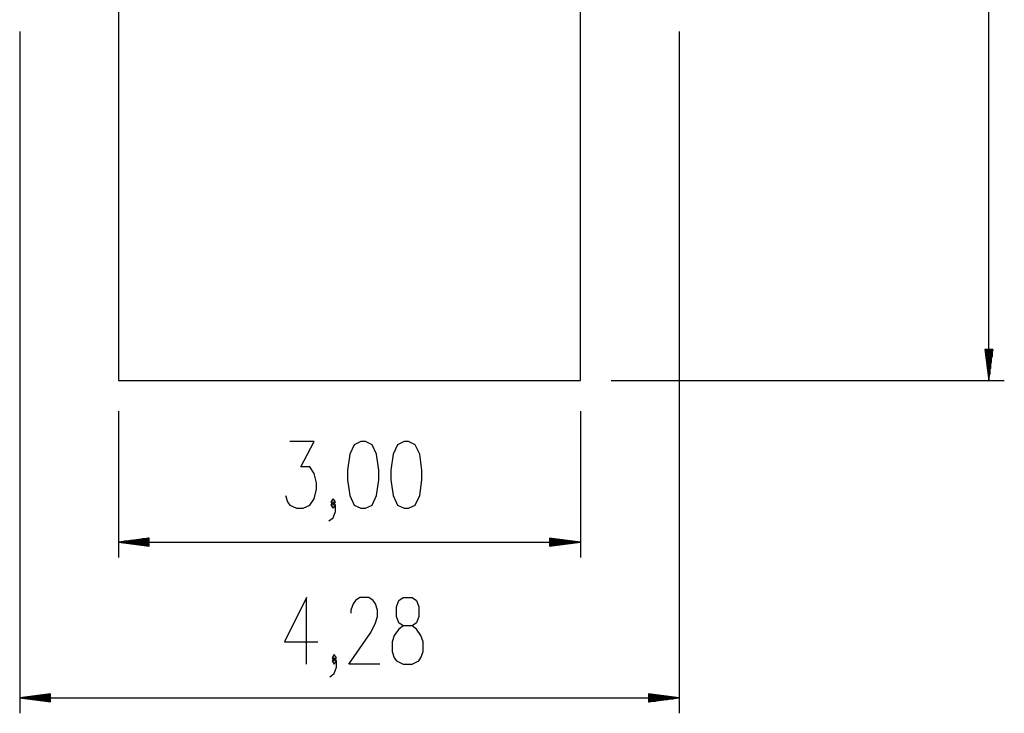
# Model space of a CAD drawing. Units: inches. Extents: x 382 to 458, y 222 to 372.
# Drawn here: x 394 to 458, y 222 to 267 of the extents above; entities that cross this region are included whole.
import ezdxf

# ---------------------------------------------------------------- set-up
doc = ezdxf.new("R2010")
doc.units = ezdxf.units.IN
doc.header["$MEASUREMENT"] = 0
doc.layers.add('Ebene 1', color=7, linetype='Continuous')

# ---------------------------------------------------------------- blocks, each defined once
blk = doc.blocks.new('block 2')
at = {"layer": 'Ebene 1', "color": 179, "lineweight": 25, "true_color": 0x1a171b}
for points in [[(457.077, 243.837), (457.077, 323.837)], [(400.535, 281.494), (400.535, 243.837)], [(430.536, 243.837), (430.536, 281.494)], [(394.116, 266.506), (394.116, 222.203)], [(436.96, 266.506), (436.96, 222.203)], [(457.34, 245.837), (456.813, 245.837)], [(456.813, 245.837), (457.077, 243.837)], [(456.823, 245.837), (456.823, 245.766)], [(456.823, 245.837), (456.823, 245.766)], [(456.873, 245.837), (456.873, 245.38)], [(456.924, 245.837), (456.924, 244.994)], [(456.975, 245.837), (456.975, 244.608)], [(457.026, 245.837), (457.026, 244.222)], [(457.077, 243.837), (457.34, 245.837)], [(457.077, 245.837), (457.077, 243.837)], [(457.077, 245.837), (457.077, 243.837)], [(457.127, 245.837), (457.127, 244.222)], [(457.178, 245.837), (457.178, 244.608)], [(457.229, 245.837), (457.229, 244.994)], [(457.28, 245.837), (457.28, 245.38)], [(457.331, 245.837), (457.331, 245.766)], [(457.331, 245.837), (457.331, 245.766)], [(400.535, 243.837), (430.536, 243.837)], [(432.536, 243.837), (458.077, 243.837)], [(400.535, 241.837), (400.535, 232.33)], [(430.536, 241.837), (430.536, 232.33)], [(411.376, 236.355), (411.521, 235.943), (411.665, 235.737), (412.098, 235.53), (412.531, 235.53), (412.964, 235.737), (413.253, 236.149), (413.397, 236.768), (413.397, 237.18), (413.253, 237.799), (412.964, 238.211), (412.387, 238.211), (413.253, 239.861), (411.665, 239.861)], [(416.281, 235.53), (416.57, 235.53), (417.003, 235.737), (417.291, 236.355), (417.436, 237.387), (417.436, 238.005), (417.291, 239.037), (417.003, 239.655), (416.57, 239.861), (416.281, 239.861), (415.848, 239.655), (415.559, 239.037), (415.415, 238.005), (415.415, 237.387), (415.559, 236.355), (415.848, 235.737), (416.281, 235.53), (416.281, 235.53)], [(419.094, 235.53), (419.383, 235.53), (419.816, 235.737), (420.105, 236.355), (420.249, 237.387), (420.249, 238.005), (420.105, 239.037), (419.816, 239.655), (419.383, 239.861), (419.094, 239.861), (418.661, 239.655), (418.372, 239.037), (418.228, 238.005), (418.228, 237.387), (418.372, 236.355), (418.661, 235.737), (419.094, 235.53), (419.094, 235.53)], [(414.478, 235.737), (414.623, 235.943), (414.478, 236.149), (414.334, 235.943), (414.478, 235.737), (414.478, 235.737)], [(414.189, 234.705), (414.478, 234.912), (414.623, 235.324), (414.623, 235.737), (414.478, 235.943), (414.334, 235.737), (414.478, 235.53), (414.623, 235.737)], [(402.536, 233.594), (400.535, 233.33)], [(402.536, 233.483), (401.693, 233.483)], [(402.536, 233.534), (402.079, 233.534)], [(402.536, 233.584), (402.465, 233.584)], [(402.536, 233.584), (402.465, 233.584)], [(402.536, 233.067), (402.536, 233.594)], [(430.536, 233.33), (428.536, 233.594)], [(428.536, 233.594), (428.536, 233.067)], [(428.536, 233.584), (428.606, 233.584)], [(428.536, 233.584), (428.606, 233.584)], [(428.536, 233.534), (428.992, 233.534)], [(428.536, 233.483), (429.378, 233.483)], [(400.535, 233.33), (430.536, 233.33)], [(400.535, 233.33), (402.536, 233.067)], [(402.536, 233.33), (400.535, 233.33)], [(402.536, 233.33), (400.535, 233.33)], [(402.536, 233.381), (400.921, 233.381)], [(402.536, 233.279), (400.921, 233.279)], [(402.536, 233.432), (401.307, 233.432)], [(402.536, 233.229), (401.307, 233.229)], [(402.536, 233.178), (401.693, 233.178)], [(402.536, 233.127), (402.079, 233.127)], [(402.536, 233.077), (402.465, 233.077)], [(402.536, 233.077), (402.465, 233.077)], [(428.536, 233.432), (429.764, 233.432)], [(428.536, 233.381), (430.15, 233.381)], [(428.536, 233.067), (430.536, 233.33)], [(428.536, 233.33), (430.536, 233.33)], [(428.536, 233.33), (430.536, 233.33)], [(428.536, 233.279), (430.15, 233.279)], [(428.536, 233.229), (429.764, 233.229)], [(428.536, 233.178), (429.378, 233.178)], [(428.536, 233.127), (428.992, 233.127)], [(428.536, 233.077), (428.606, 233.077)], [(428.536, 233.077), (428.606, 233.077)], [(412.751, 225.404), (412.751, 229.734), (411.307, 226.847), (413.473, 226.847)], [(417.511, 225.404), (415.49, 225.404), (416.934, 227.466), (417.223, 228.085), (417.367, 228.497), (417.367, 228.91), (417.223, 229.322), (417.078, 229.528), (416.79, 229.734), (416.212, 229.734), (415.923, 229.528), (415.779, 229.322), (415.635, 228.91), (415.635, 228.703)], [(419.025, 225.404), (419.603, 225.404), (420.036, 225.61), (420.18, 225.816), (420.325, 226.228), (420.325, 226.847), (420.18, 227.26), (419.892, 227.672), (419.603, 227.879), (419.025, 227.879), (418.737, 228.085), (418.592, 228.497), (418.592, 229.116), (418.737, 229.528), (419.025, 229.734), (419.603, 229.734), (419.892, 229.528), (420.036, 229.116), (420.036, 228.497), (419.892, 228.085), (419.603, 227.879)], [(419.025, 227.879), (418.737, 227.672), (418.448, 227.26), (418.303, 226.847), (418.303, 226.228), (418.448, 225.816), (418.592, 225.61), (419.025, 225.404)], [(414.265, 224.579), (414.554, 224.785), (414.698, 225.197), (414.698, 225.61), (414.554, 225.816), (414.41, 225.61), (414.554, 225.404), (414.698, 225.61)], [(414.554, 225.61), (414.698, 225.816), (414.554, 226.022), (414.41, 225.816), (414.554, 225.61), (414.554, 225.61)], [(396.116, 223.467), (394.116, 223.204)], [(396.116, 223.255), (394.502, 223.255)], [(396.116, 223.305), (394.887, 223.305)], [(396.116, 223.356), (395.273, 223.356)], [(396.116, 223.407), (395.659, 223.407)], [(396.116, 223.458), (396.045, 223.458)], [(396.116, 223.458), (396.045, 223.458)], [(396.116, 222.94), (396.116, 223.467)], [(436.96, 223.204), (434.96, 223.467)], [(434.96, 223.467), (434.96, 222.94)], [(434.96, 223.458), (435.031, 223.458)], [(434.96, 223.458), (435.031, 223.458)], [(434.96, 223.407), (435.417, 223.407)], [(434.96, 223.356), (435.803, 223.356)], [(434.96, 223.305), (436.189, 223.305)], [(434.96, 223.255), (436.574, 223.255)], [(394.116, 223.204), (436.96, 223.204)], [(394.116, 223.204), (396.116, 222.94)], [(396.116, 223.204), (394.116, 223.204)], [(396.116, 223.204), (394.116, 223.204)], [(396.116, 223.153), (394.502, 223.153)], [(396.116, 223.102), (394.887, 223.102)], [(396.116, 223.051), (395.273, 223.051)], [(396.116, 223), (395.659, 223)], [(396.116, 222.95), (396.045, 222.95)], [(396.116, 222.95), (396.045, 222.95)], [(434.96, 222.94), (436.96, 223.204)], [(434.96, 223.204), (436.96, 223.204)], [(434.96, 223.204), (436.96, 223.204)], [(434.96, 223.153), (436.574, 223.153)], [(434.96, 223.102), (436.189, 223.102)], [(434.96, 223.051), (435.803, 223.051)], [(434.96, 223), (435.417, 223)], [(434.96, 222.95), (435.031, 222.95)], [(434.96, 222.95), (435.031, 222.95)]]:
    blk.add_lwpolyline(points, dxfattribs=at)

msp = doc.modelspace()

# ---------------------------------------------------------------- block references
at = {"layer": 'Ebene 1'}
msp.add_blockref('block 2', (0, 0), dxfattribs=at)

doc.saveas('drawing.dxf')
